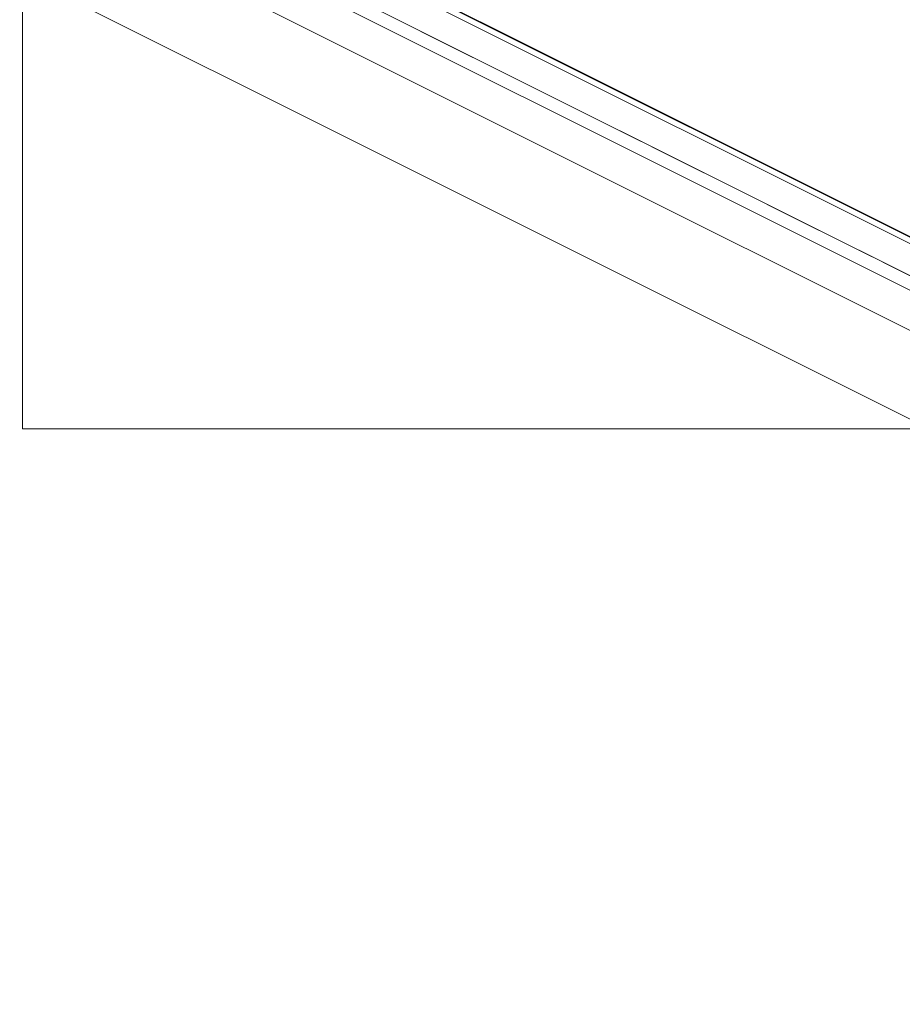
# Model space of a CAD drawing. Units: inches. Extents: x 0 to 210, y 0 to 358.
# Drawn here: x 15 to 30, y 135 to 152 of the extents above; entities that cross this region are included whole.
import ezdxf

# ---------------------------------------------------------------- set-up
doc = ezdxf.new("R2010")
doc.units = ezdxf.units.IN
doc.header["$MEASUREMENT"] = 0
doc.linetypes.add('AI-Linetype-56', pattern=[2.201335, 2.000251, -0.201083])
doc.layers.add('Capa 1', color=7, linetype='Continuous')

# ---------------------------------------------------------------- blocks, each defined once
blk = doc.blocks.new('block 5')
at = {"layer": 'Capa 1', "lineweight": 0}
blk.add_lwpolyline([(15.169, 229.91), (15.169, 144.533), (35.742, 144.533), (35.742, 229.91), (15.169, 229.91)], dxfattribs=at)
blk.add_open_spline([(15.169, 154.708), (15.169, 154.708), (15.307, 229.91), (15.307, 229.91), (15.307, 229.91), (32.054, 221.617), (32.054, 221.617), (32.054, 221.617), (31.996, 220.256), (31.996, 220.256), (31.996, 220.256), (32.379, 219.812), (32.84, 220.042), (32.84, 220.042), (32.873, 220.956), (32.873, 220.956), (32.873, 220.956), (33.087, 221.043), (33.087, 221.043), (33.087, 221.043), (35.718, 219.698), (35.718, 219.698), (35.718, 219.698), (35.718, 218.635), (35.718, 218.635), (35.718, 218.635), (35.55, 218.431), (35.55, 218.431), (35.55, 218.431), (33.517, 219.497), (33.517, 219.497), (33.517, 219.497), (33.415, 219.13), (33.415, 219.13), (33.415, 219.13), (33.277, 218.31), (33.508, 218.194), (33.74, 218.078), (35.377, 217.272), (35.377, 217.272), (35.377, 217.272), (35.486, 147.431), (35.486, 147.431), (35.486, 147.431), (33.589, 148.288), (33.589, 148.288), (33.589, 148.288), (33.44, 148.183), (33.423, 148.012), (33.406, 147.842), (33.433, 147.072), (33.433, 147.072), (33.433, 147.072), (35.601, 145.999), (35.601, 145.999), (35.601, 145.999), (35.742, 145.938), (35.742, 145.938), (35.742, 145.938), (35.718, 144.594), (35.718, 144.594), (35.718, 144.594), (35.533, 144.533), (35.533, 144.533), (35.533, 144.533), (15.169, 154.708), (15.169, 154.708)], degree=3, knots=[0, 0, 0, 0, 1, 1, 1, 2, 2, 2, 3, 3, 3, 4, 4, 4, 5, 5, 5, 6, 6, 6, 7, 7, 7, 8, 8, 8, 9, 9, 9, 10, 10, 10, 11, 11, 11, 12, 12, 12, 13, 13, 13, 14, 14, 14, 15, 15, 15, 16, 16, 16, 17, 17, 17, 18, 18, 18, 19, 19, 19, 20, 20, 20, 21, 21, 21, 22, 22, 22, 22], dxfattribs=at)
blk = doc.blocks.new('block 4')
at = {"layer": 'Capa 1', "lineweight": 0}
blk.add_lwpolyline([(15.169, 144.53), (35.743, 144.53), (35.743, 229.911), (15.169, 229.911), (15.169, 144.53)], dxfattribs=at)
at = {"layer": 'Capa 1'}
blk.add_blockref('block 5', (0, 0), dxfattribs=at)
blk = doc.blocks.new('block 3')
at = {"layer": 'Capa 1'}
blk.add_blockref('block 4', (0, 0), dxfattribs=at)
blk = doc.blocks.new('block 2')
at = {"layer": 'Capa 1', "color": 7, "linetype": 'AI-Linetype-56', "lineweight": 9}
blk.add_lwpolyline([(35.564, 144.51), (15.169, 154.708)], dxfattribs=at)
at = {"layer": 'Capa 1', "color": 7, "lineweight": 9}
for points in [[(50.138, 137.778), (16.17, 154.762)], [(50.333, 137.79), (16.365, 154.774)], [(14.726, 154.685), (50.574, 136.761)], [(50.266, 136.228), (13.828, 154.447)], [(17.48, 154.224), (50.405, 137.761)], [(13.828, 152.935), (50.266, 134.715)]]:
    blk.add_lwpolyline(points, dxfattribs=at)
at = {"layer": 'Capa 1'}
blk.add_blockref('block 3', (0, 0), dxfattribs=at)

msp = doc.modelspace()

# ---------------------------------------------------------------- block references
at = {"layer": 'Capa 1'}
msp.add_blockref('block 2', (0, 0), dxfattribs=at)

doc.saveas('drawing.dxf')
